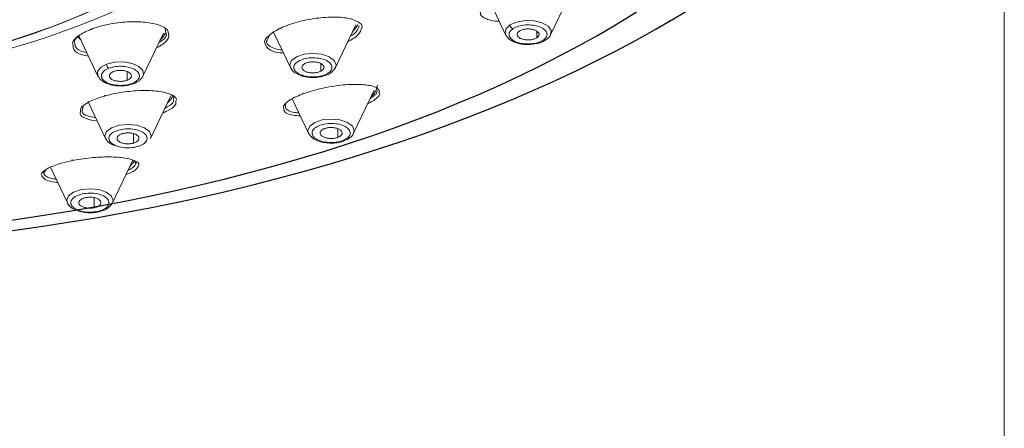
# Model space of a CAD drawing. Units: millimetres. Extents: x 2460 to 5065, y -6046 to -3176.
# Drawn here: x 2961 to 3006, y -4558 to -4540 of the extents above; entities that cross this region are included whole.
import ezdxf

# ---------------------------------------------------------------- set-up
doc = ezdxf.new("R2010")
doc.units = ezdxf.units.MM
doc.layers.add('標註線', color=7, linetype='Continuous', lineweight=9)
doc.layers.add('繪圖線', color=7, linetype='Continuous')
doc.layers.get('0').off()
doc.styles.get("Standard").update_dxf_attribs({"font": 'msjh.ttf', "height": 25})
doc.dimstyles.get("Standard").update_dxf_attribs({"dimtxt": 25, "dimasz": 10, "dimexe": 0, "dimexo": 10, "dimgap": 10, "dimtad": 0, "dimtih": 1, "dimtoh": 1, "dimdec": 1, "dimdsep": 46, "dimtxsty": 'Standard', "dimblk": 'OPEN30', "dimcen": 0.09, "dimadec": 0, "dimazin": 2, "dimtfac": 1, "dimtdec": 1, "dimtofl": 0, "dimtmove": 1, "dimatfit": 3, "dimldrblk": 'OPEN30', "dimfxl": 0, "dimtolj": 1, "dimtzin": 0, "dimlwe": 9, "dimarcsym": 0})

# ---------------------------------------------------------------- blocks, each defined once
blk = doc.blocks.new('_OPEN30')
at = {"color": 0, "linetype": 'ByBlock'}
for p, q in [((-1, 0.2679), (0, 0)), ((0, 0), (-1, -0.2679)), ((0, 0), (-1, 0))]:
    blk.add_line(p, q, dxfattribs=at)
blk = doc.blocks.new('*D29')
at = {"layer": 'Defpoints', "color": 0, "lineweight": 0}
for p in [(2885.806, -4519.049), (3005.806, -4519.049), (3005.806, -4578.466)]:
    blk.add_point(p, dxfattribs=at)
at = {"layer": '標註線', "color": 0, "lineweight": 9}
for p, q in [((2885.806, -4529.049), (2885.806, -4578.466)), ((3005.806, -4529.049), (3005.806, -4578.466))]:
    blk.add_line(p, q, dxfattribs=at)
at = {"layer": '標註線', "color": 0, "lineweight": -2}
for p, q in [((2852.674, -4578.466), (2885.806, -4578.466)), ((2895.806, -4578.466), (2995.806, -4578.466))]:
    blk.add_line(p, q, dxfattribs=at)
at = {"layer": '標註線', "color": 0, "lineweight": -2, "xscale": 10, "yscale": 10, "zscale": 10, "rotation": 180}
blk.add_blockref('_OPEN30', (2885.806, -4578.466), dxfattribs=at)
at = {"layer": '標註線', "color": 0, "lineweight": -2, "xscale": 10, "yscale": 10, "zscale": 10}
blk.add_blockref('_OPEN30', (3005.806, -4578.466), dxfattribs=at)
at = {"layer": '標註線', "color": 0, "insert": (2810.672, -4578.466), "char_height": 25, "attachment_point": 5}
blk.add_mtext('\\A1;{\\fISOCPEUR|b0|i0|c0|p34;%%C}120', dxfattribs=at)

msp = doc.modelspace()

# ---------------------------------------------------------------- linework, layer by layer
at = {"layer": '繪圖線', "lineweight": 0}
for p, q in [((2985.226, -4540.488), (2986.151, -4538.542)), ((2982.448, -4538.941), (2983.183, -4540.488)), ((2975.466, -4541.98), (2976.39, -4540.034)), ((2966.735, -4542.365), (2967.659, -4540.418)), ((2967.744, -4540.223), (2967.778, -4540.403)), ((2972.658, -4540.37), (2973.422, -4541.98)), ((2984.601, -4540.628), (2984.601, -4540.329)), ((2963.826, -4540.544), (2964.691, -4542.365)), ((2972.348, -4540.77), (2972.488, -4540.5)), ((2983.183, -4540.488), (2983.197, -4540.515)), ((2984.995, -4540.73), (2985.02, -4540.712)), ((2974.798, -4542.145), (2974.798, -4541.796)), ((2966.017, -4542.551), (2966.017, -4542.156)), ((2973.422, -4541.98), (2973.507, -4542.098)), ((2975.345, -4542.125), (2975.465, -4541.982)), ((2975.418, -4542.056), (2975.459, -4541.994)), ((2975.459, -4541.994), (2975.466, -4541.98)), ((2964.691, -4542.365), (2964.696, -4542.375)), ((2966.715, -4542.395), (2966.734, -4542.366)), ((2976.292, -4544.955), (2977.216, -4543.009)), ((2964.259, -4543.565), (2965.034, -4545.198)), ((2967.078, -4545.198), (2968.002, -4543.252)), ((2973.506, -4543.391), (2974.248, -4544.955)), ((2963.993, -4543.884), (2964.019, -4543.744)), ((2975.575, -4545.141), (2975.575, -4544.747)), ((2966.306, -4545.403), (2966.306, -4544.971)), ((2974.248, -4544.955), (2974.264, -4544.984)), ((2976.284, -4544.971), (2976.292, -4544.955)), ((2965.35, -4548.114), (2966.274, -4546.167)), ((2966.324, -4546.191), (2966.428, -4546.309)), ((2962.228, -4546.759), (2962.35, -4546.598)), ((2962.538, -4546.495), (2963.306, -4548.114)), ((2964.52, -4548.333), (2964.52, -4547.874)), ((2963.306, -4548.114), (2963.334, -4548.154)), ((2963.306, -4548.114), (2963.324, -4548.147)), ((2965.211, -4548.276), (2965.35, -4548.115)), ((2965.343, -4548.127), (2965.35, -4548.114))]:
    msp.add_line(p, q, dxfattribs=at)
at = {"layer": '繪圖線', "lineweight": 0, "flags": 128}
for points in [[(2985.226, -4540.488), (2985.246, -4540.298), (2985.114, -4540.104), (2984.844, -4539.95), (2984.476, -4539.86), (2984.067, -4539.846), (2983.679, -4539.912), (2983.371, -4540.047)], [(2967.763, -4540.413), (2967.636, -4540.606), (2967.513, -4540.725)], [(2976.488, -4540.042), (2976.367, -4540.222), (2976.244, -4540.341)], [(2983.371, -4540.047), (2983.19, -4540.231), (2983.163, -4540.435), (2983.183, -4540.488)], [(2963.913, -4540.725), (2963.79, -4540.606), (2963.771, -4540.585)], [(2974.444, -4541.334), (2974.042, -4541.374), (2973.701, -4541.488), (2973.474, -4541.658), (2973.394, -4541.859), (2973.422, -4541.98)], [(2975.466, -4541.98), (2975.494, -4541.859), (2975.414, -4541.658), (2975.187, -4541.488), (2974.846, -4541.374), (2974.444, -4541.334)], [(2966.722, -4542.389), (2966.754, -4542.312), (2966.727, -4542.108), (2966.546, -4541.924), (2966.238, -4541.789), (2965.85, -4541.723), (2965.441, -4541.736), (2965.073, -4541.827)], [(2965.073, -4541.827), (2964.803, -4541.981), (2964.671, -4542.175), (2964.691, -4542.365)], [(2973.422, -4541.98), (2973.474, -4542.06), (2973.491, -4542.079)], [(2977.37, -4542.775), (2977.302, -4543.041), (2977.071, -4543.316)], [(2968.078, -4543.302), (2967.979, -4543.44), (2967.857, -4543.559)], [(2975.27, -4544.309), (2974.868, -4544.349), (2974.528, -4544.463), (2974.3, -4544.633), (2974.22, -4544.834), (2974.248, -4544.955)], [(2976.292, -4544.955), (2976.321, -4544.834), (2976.241, -4544.633), (2976.013, -4544.463), (2975.672, -4544.349), (2975.27, -4544.309)], [(2966.056, -4544.552), (2965.654, -4544.592), (2965.314, -4544.706), (2965.086, -4544.876), (2965.006, -4545.077), (2965.034, -4545.198)], [(2967.078, -4545.198), (2967.107, -4545.077), (2967.027, -4544.876), (2966.799, -4544.706), (2966.458, -4544.592), (2966.056, -4544.552)], [(2966.361, -4546.197), (2966.153, -4546.453), (2966.128, -4546.474)], [(2964.328, -4547.468), (2963.926, -4547.508), (2963.585, -4547.621), (2963.358, -4547.792), (2963.278, -4547.993), (2963.306, -4548.114)], [(2965.35, -4548.114), (2965.378, -4547.993), (2965.298, -4547.792), (2965.071, -4547.621), (2964.73, -4547.508), (2964.328, -4547.468)], [(2963.324, -4548.147), (2963.358, -4548.194), (2963.371, -4548.209)], [(2965.294, -4548.199), (2965.298, -4548.194), (2965.343, -4548.127)]]:
    msp.add_lwpolyline(points, dxfattribs=at)
at = {"layer": '繪圖線', "lineweight": 0}
for centre, radius, start, end in [((2983.626, -4539.969), 0.266, 197.1094, 246.2735), ((2984.939, -4540.636), 0.114, 244.7639, 313.6584), ((2965.377, -4541.765), 0.309, 191.462, 232.0767), ((2966.288, -4542.635), 0.0778, 231.2735, 285.8376), ((2965.644, -4544.816), 0.72, 212.1116, 257.1814)]:
    msp.add_arc(centre, radius, start, end, dxfattribs=at)
at = {"layer": '繪圖線'}
for centre, major_axis, ratio, start_param, end_param in [((2945.806, -4522.329), (55.25, 0), 0.499345, 3.490853, 9.378315), ((2945.806, -4519.093), (-60, 0), 0.521015, 0.417557, 3.141593)]:
    msp.add_ellipse(centre, major_axis=major_axis, ratio=ratio, start_param=start_param, end_param=end_param, dxfattribs=at)
at = {"layer": '繪圖線', "lineweight": 0}
for centre, major_axis, ratio in [((2945.806, -4528.252), (-29.728, 0), 0.500129), ((2945.806, -4528.428), (-28.5, 0), 0.508432), ((2945.806, -4528.856), (-28.074, 0), 0.500874)]:
    msp.add_ellipse(centre, major_axis=major_axis, ratio=ratio, dxfattribs=at)
for points, knots in [([(2982.036, -4539.464), (2982.037, -4539.498), (2982.041, -4539.63), (2982.302, -4539.784), (2982.637, -4539.881), (2982.889, -4539.869), (2982.889, -4539.869)], [0, 0, 0, 0, 0.151572, 0.575502, 0.999712, 1, 1, 1, 1]), ([(2967.89, -4540.493), (2967.889, -4540.423), (2967.888, -4540.248), (2967.507, -4540.038), (2966.863, -4539.9), (2966.031, -4539.886), (2965.295, -4539.983), (2964.746, -4540.113), (2964.505, -4540.198), (2964.385, -4540.24)], [0, 0, 0, 0, 0.120188, 0.2961, 0.472, 0.647842, 0.823549, 0.911788, 1, 1, 1, 1]), ([(2976.654, -4540.184), (2976.657, -4540.179), (2976.717, -4540.067), (2976.518, -4539.895), (2976.064, -4539.72), (2975.337, -4539.668), (2974.482, -4539.74), (2973.755, -4539.902), (2973.234, -4540.076), (2973.015, -4540.177), (2972.905, -4540.228)], [0, 0, 0, 0, 0.0087922, 0.1738826, 0.3390177, 0.5041449, 0.6692106, 0.8342002, 0.9171018, 1, 1, 1, 1]), ([(2964.385, -4540.24), (2964.274, -4540.287), (2964.053, -4540.379), (2963.726, -4540.586), (2963.506, -4540.797), (2963.55, -4540.929), (2963.561, -4540.963)], [0, 0, 0, 0, 0.214085, 0.428172, 0.854251, 1, 1, 1, 1]), ([(2964.385, -4540.24), (2964.392, -4540.242), (2964.404, -4540.245), (2964.42, -4540.236), (2964.432, -4540.218), (2964.434, -4540.198), (2964.434, -4540.188)], [0, 0, 0, 0, 0.248876, 0.472912, 0.723576, 1, 1, 1, 1]), ([(2967.778, -4540.403), (2967.787, -4540.432), (2967.825, -4540.553), (2967.671, -4540.715), (2967.484, -4540.826), (2967.458, -4540.841)], [0, 0, 0, 0, 0.216403, 0.892517, 1, 1, 1, 1]), ([(2972.905, -4540.228), (2972.807, -4540.281), (2972.61, -4540.387), (2972.355, -4540.605), (2972.203, -4540.784), (2972.262, -4540.872), (2972.263, -4540.873)], [0, 0, 0, 0, 0.248834, 0.497678, 0.992909, 1, 1, 1, 1]), ([(2972.959, -4540.17), (2972.958, -4540.181), (2972.956, -4540.2), (2972.943, -4540.219), (2972.926, -4540.229), (2972.912, -4540.228), (2972.905, -4540.228)], [0, 0, 0, 0, 0.278604, 0.532894, 0.757307, 1, 1, 1, 1]), ([(2976.018, -4540.808), (2976.115, -4540.756), (2976.309, -4540.65), (2976.581, -4540.433), (2976.625, -4540.283), (2976.654, -4540.184)], [0, 0, 0, 0, 0.257459, 0.514922, 1, 1, 1, 1]), ([(2976.54, -4540.085), (2976.509, -4540.179), (2976.463, -4540.322), (2976.266, -4540.488), (2976.159, -4540.549), (2976.141, -4540.559)], [0, 0, 0, 0, 0.618451, 0.936523, 1, 1, 1, 1]), ([(2983.519, -4540.213), (2983.46, -4540.261), (2983.343, -4540.359), (2983.326, -4540.534), (2983.436, -4540.698), (2983.664, -4540.827), (2983.976, -4540.907), (2984.204, -4540.905), (2984.317, -4540.904)], [0, 0, 0, 0, 0.166663, 0.33333, 0.499997, 0.666665, 0.833332, 1, 1, 1, 1]), ([(2984.891, -4540.739), (2984.949, -4540.69), (2985.066, -4540.592), (2985.083, -4540.417), (2984.973, -4540.254), (2984.745, -4540.124), (2984.434, -4540.047), (2984.09, -4540.036), (2983.756, -4540.09), (2983.598, -4540.172), (2983.519, -4540.213)], [0, 0, 0, 0, 0.124997, 0.249998, 0.374999, 0.5, 0.625001, 0.750002, 0.875003, 1, 1, 1, 1]), ([(2984.601, -4540.628), (2984.562, -4540.649), (2984.483, -4540.69), (2984.322, -4540.724), (2984.151, -4540.729), (2983.986, -4540.706), (2983.846, -4540.657), (2983.747, -4540.587), (2983.698, -4540.505), (2983.709, -4540.42), (2983.757, -4540.359), (2983.799, -4540.33), (2983.808, -4540.324)], [0, 0, 0, 0, 0.108629, 0.217149, 0.326402, 0.431128, 0.541371, 0.646095, 0.755584, 0.862078, 0.969112, 1, 1, 1, 1]), ([(2983.808, -4540.324), (2983.847, -4540.303), (2983.926, -4540.261), (2984.087, -4540.228), (2984.258, -4540.223), (2984.423, -4540.246), (2984.563, -4540.294), (2984.662, -4540.365), (2984.711, -4540.446), (2984.7, -4540.532), (2984.652, -4540.592), (2984.611, -4540.621), (2984.601, -4540.628)], [0, 0, 0, 0, 0.108634, 0.217159, 0.326412, 0.431138, 0.541381, 0.646104, 0.755594, 0.862087, 0.969122, 1, 1, 1, 1]), ([(2963.648, -4540.864), (2963.637, -4540.834), (2963.598, -4540.726), (2963.745, -4540.603), (2963.852, -4540.514)], [0, 0, 0, 0, 0.2726908, 1, 1, 1, 1]), ([(2964.185, -4541.298), (2964.137, -4541.29), (2963.882, -4541.244), (2963.656, -4541.09), (2963.65, -4540.929), (2963.648, -4540.864)], [0, 0, 0, 0, 0.1189031, 0.64332, 1, 1, 1, 1]), ([(2967.342, -4541.084), (2967.356, -4541.078), (2967.477, -4541.026), (2967.716, -4540.861), (2967.943, -4540.655), (2967.9, -4540.525), (2967.89, -4540.493)], [0, 0, 0, 0, 0.033931, 0.300753, 0.831799, 1, 1, 1, 1]), ([(2972.263, -4540.873), (2972.3, -4540.963), (2972.376, -4541.144), (2972.728, -4541.291), (2973.037, -4541.308), (2973.105, -4541.312)], [0, 0, 0, 0, 0.43419, 0.874844, 1, 1, 1, 1]), ([(2973.039, -4541.174), (2973.012, -4541.172), (2972.758, -4541.159), (2972.499, -4541.022), (2972.293, -4540.874), (2972.346, -4540.772), (2972.348, -4540.77)], [0, 0, 0, 0, 0.0557226, 0.522854, 0.9898093, 1, 1, 1, 1]), ([(2983.205, -4540.524), (2983.253, -4540.588), (2983.338, -4540.699), (2983.529, -4540.805), (2983.731, -4540.879), (2983.958, -4540.926), (2984.124, -4540.932), (2984.205, -4540.935)], [0, 0, 0, 0, 0.247291, 0.436166, 0.612036, 0.810866, 1, 1, 1, 1]), ([(2984.205, -4540.935), (2984.341, -4540.927), (2984.529, -4540.916), (2984.769, -4540.848), (2984.906, -4540.797), (2984.977, -4540.744), (2984.995, -4540.73)], [0, 0, 0, 0, 0.453884, 0.626141, 0.903709, 1, 1, 1, 1]), ([(2984.317, -4540.904), (2984.429, -4540.891), (2984.653, -4540.864), (2984.811, -4540.781), (2984.891, -4540.739)], [0, 0, 0, 0, 0.500008, 1, 1, 1, 1]), ([(2985.02, -4540.712), (2985.047, -4540.694), (2985.133, -4540.636), (2985.208, -4540.558), (2985.223, -4540.493), (2985.224, -4540.491)], [0, 0, 0, 0, 0.312623, 0.977232, 1, 1, 1, 1]), ([(2963.561, -4540.963), (2963.563, -4541.031), (2963.569, -4541.201), (2963.841, -4541.378), (2964.161, -4541.436), (2964.258, -4541.453)], [0, 0, 0, 0, 0.313906, 0.791083, 1, 1, 1, 1]), ([(2973.833, -4541.662), (2973.762, -4541.707), (2973.62, -4541.796), (2973.558, -4541.968), (2973.624, -4542.137), (2973.817, -4542.282), (2974.105, -4542.378), (2974.443, -4542.411), (2974.788, -4542.38), (2974.966, -4542.309), (2975.055, -4542.274)], [0, 0, 0, 0, 0.124997, 0.249998, 0.374999, 0.5, 0.625001, 0.750002, 0.875003, 1, 1, 1, 1]), ([(2975.055, -4542.274), (2975.126, -4542.229), (2975.268, -4542.14), (2975.33, -4541.967), (2975.264, -4541.798), (2975.071, -4541.654), (2974.783, -4541.558), (2974.445, -4541.525), (2974.1, -4541.556), (2973.922, -4541.627), (2973.833, -4541.662)], [0, 0, 0, 0, 0.124997, 0.249998, 0.374999, 0.5, 0.625001, 0.750002, 0.875003, 1, 1, 1, 1]), ([(2974.798, -4542.145), (2974.753, -4542.163), (2974.665, -4542.199), (2974.496, -4542.221), (2974.325, -4542.215), (2974.167, -4542.182), (2974.042, -4542.124), (2973.962, -4542.048), (2973.934, -4541.964), (2973.967, -4541.88), (2974.03, -4541.823), (2974.08, -4541.797), (2974.091, -4541.791)], [0, 0, 0, 0, 0.108629, 0.217149, 0.326402, 0.431128, 0.541371, 0.646095, 0.755584, 0.862078, 0.969112, 1, 1, 1, 1]), ([(2974.091, -4541.791), (2974.135, -4541.773), (2974.224, -4541.737), (2974.393, -4541.714), (2974.563, -4541.72), (2974.721, -4541.754), (2974.847, -4541.812), (2974.927, -4541.888), (2974.954, -4541.972), (2974.921, -4542.056), (2974.858, -4542.113), (2974.809, -4542.139), (2974.798, -4542.145)], [0, 0, 0, 0, 0.108634, 0.217159, 0.326412, 0.431138, 0.541381, 0.646104, 0.755594, 0.862087, 0.969122, 1, 1, 1, 1]), ([(2965.186, -4542.009), (2965.105, -4542.049), (2964.941, -4542.128), (2964.834, -4542.295), (2964.856, -4542.467), (2965.009, -4542.622), (2965.269, -4542.737), (2965.596, -4542.791), (2965.946, -4542.783), (2966.141, -4542.725), (2966.239, -4542.695)], [0, 0, 0, 0, 0.124997, 0.249998, 0.374999, 0.5, 0.625001, 0.750002, 0.875003, 1, 1, 1, 1]), ([(2966.239, -4542.695), (2966.321, -4542.656), (2966.485, -4542.577), (2966.591, -4542.41), (2966.57, -4542.238), (2966.417, -4542.082), (2966.156, -4541.968), (2965.83, -4541.913), (2965.48, -4541.922), (2965.284, -4541.98), (2965.186, -4542.009)], [0, 0, 0, 0, 0.124997, 0.249998, 0.374999, 0.5, 0.625001, 0.750002, 0.875003, 1, 1, 1, 1]), ([(2966.017, -4542.551), (2965.968, -4542.566), (2965.871, -4542.595), (2965.698, -4542.607), (2965.53, -4542.59), (2965.383, -4542.546), (2965.273, -4542.481), (2965.213, -4542.401), (2965.208, -4542.315), (2965.263, -4542.234), (2965.34, -4542.182), (2965.396, -4542.159), (2965.408, -4542.154)], [0, 0, 0, 0, 0.108629, 0.217149, 0.326402, 0.431128, 0.541371, 0.646095, 0.755584, 0.862078, 0.969112, 1, 1, 1, 1]), ([(2965.408, -4542.154), (2965.457, -4542.139), (2965.554, -4542.109), (2965.728, -4542.098), (2965.895, -4542.115), (2966.043, -4542.159), (2966.153, -4542.224), (2966.212, -4542.304), (2966.218, -4542.389), (2966.163, -4542.471), (2966.085, -4542.523), (2966.03, -4542.546), (2966.017, -4542.551)], [0, 0, 0, 0, 0.108634, 0.217159, 0.326412, 0.431138, 0.541381, 0.646104, 0.755594, 0.862087, 0.969122, 1, 1, 1, 1]), ([(2973.507, -4542.098), (2973.513, -4542.107), (2973.549, -4542.16), (2973.681, -4542.256), (2973.838, -4542.313), (2973.93, -4542.347)], [0, 0, 0, 0, 0.077204, 0.456695, 1, 1, 1, 1]), ([(2973.93, -4542.347), (2973.944, -4542.354), (2974.038, -4542.396), (2974.25, -4542.421), (2974.536, -4542.432), (2974.818, -4542.397), (2975.075, -4542.318), (2975.267, -4542.228), (2975.33, -4542.146), (2975.345, -4542.125)], [0, 0, 0, 0, 0.032557, 0.214995, 0.38841, 0.562108, 0.739627, 0.935531, 1, 1, 1, 1]), ([(2964.691, -4542.365), (2964.739, -4542.436), (2964.815, -4542.549), (2965.009, -4542.665), (2965.206, -4542.744), (2965.452, -4542.798), (2965.734, -4542.817), (2966.039, -4542.794), (2966.217, -4542.738), (2966.309, -4542.709)], [0, 0, 0, 0, 0.186015, 0.295456, 0.415356, 0.545648, 0.686385, 0.837739, 1, 1, 1, 1]), ([(2966.309, -4542.709), (2966.357, -4542.689), (2966.454, -4542.648), (2966.574, -4542.566), (2966.665, -4542.481), (2966.7, -4542.42), (2966.715, -4542.395)], [0, 0, 0, 0, 0.2618, 0.528991, 0.800788, 1, 1, 1, 1]), ([(2968.231, -4543.503), (2968.242, -4543.47), (2968.283, -4543.345), (2968.009, -4543.176), (2967.457, -4543.036), (2966.672, -4543.001), (2965.935, -4543.066), (2965.361, -4543.168), (2965.099, -4543.238), (2964.968, -4543.273)], [0, 0, 0, 0, 0.068472, 0.254678, 0.440875, 0.627003, 0.813045, 0.906524, 1, 1, 1, 1]), ([(2977.455, -4543.112), (2977.453, -4543.055), (2977.449, -4542.916), (2977.07, -4542.781), (2976.437, -4542.72), (2975.747, -4542.763), (2975.168, -4542.85), (2974.734, -4542.94), (2974.315, -4543.051), (2974.071, -4543.139), (2973.948, -4543.183)], [0, 0, 0, 0, 0.121972, 0.2973247, 0.4726699, 0.6479336, 0.7359565, 0.8239738, 0.9119882, 1, 1, 1, 1]), ([(2973.948, -4543.183), (2973.954, -4543.183), (2973.965, -4543.184), (2973.979, -4543.175), (2973.99, -4543.157), (2973.991, -4543.138), (2973.992, -4543.128)], [0, 0, 0, 0, 0.235339, 0.461799, 0.719533, 1, 1, 1, 1]), ([(2976.928, -4543.617), (2976.935, -4543.614), (2977.05, -4543.564), (2977.214, -4543.462), (2977.389, -4543.319), (2977.494, -4543.196), (2977.466, -4543.135), (2977.455, -4543.112)], [0, 0, 0, 0, 0.01893, 0.291011, 0.5631, 0.83521, 1, 1, 1, 1]), ([(2977.345, -4543.019), (2977.352, -4543.039), (2977.372, -4543.096), (2977.266, -4543.214), (2977.155, -4543.315), (2977.056, -4543.369), (2977.042, -4543.377)], [0, 0, 0, 0, 0.207065, 0.580215, 0.939747, 1, 1, 1, 1]), ([(2964.968, -4543.273), (2964.845, -4543.311), (2964.6, -4543.388), (2964.209, -4543.565), (2963.899, -4543.776), (2963.903, -4543.922), (2963.905, -4543.98)], [0, 0, 0, 0, 0.188965, 0.377938, 0.754018, 1, 1, 1, 1]), ([(2964.968, -4543.273), (2964.973, -4543.274), (2964.983, -4543.277), (2964.995, -4543.269), (2965.004, -4543.251), (2965.006, -4543.232), (2965.006, -4543.222)], [0, 0, 0, 0, 0.24267, 0.467082, 0.721384, 1, 1, 1, 1]), ([(2967.628, -4544.04), (2967.695, -4544.011), (2967.964, -4543.897), (2968.234, -4543.702), (2968.232, -4543.559), (2968.231, -4543.503)], [0, 0, 0, 0, 0.167549, 0.677487, 1, 1, 1, 1]), ([(2968.121, -4543.407), (2968.123, -4543.46), (2968.127, -4543.595), (2967.878, -4543.741), (2967.728, -4543.829)], [0, 0, 0, 0, 0.396021, 1, 1, 1, 1]), ([(2967.96, -4543.185), (2968.044, -4543.227), (2968.169, -4543.29), (2968.133, -4543.378), (2968.121, -4543.407)], [0, 0, 0, 0, 0.673212, 1, 1, 1, 1]), ([(2973.948, -4543.183), (2973.837, -4543.229), (2973.613, -4543.321), (2973.359, -4543.467), (2973.188, -4543.611), (2973.081, -4543.736), (2973.112, -4543.799), (2973.123, -4543.823)], [0, 0, 0, 0, 0.215186, 0.430378, 0.645581, 0.860796, 1, 1, 1, 1]), ([(2973.196, -4543.725), (2973.187, -4543.704), (2973.168, -4543.657), (2973.223, -4543.598), (2973.252, -4543.565)], [0, 0, 0, 0, 0.450669, 1, 1, 1, 1]), ([(2963.905, -4543.98), (2963.895, -4544.011), (2963.857, -4544.134), (2964.103, -4544.3), (2964.482, -4544.375), (2964.66, -4544.41)], [0, 0, 0, 0, 0.154521, 0.60098, 1, 1, 1, 1]), ([(2964.583, -4544.248), (2964.461, -4544.224), (2964.15, -4544.165), (2963.947, -4544.028), (2963.983, -4543.914), (2963.993, -4543.884)], [0, 0, 0, 0, 0.325297, 0.824967, 1, 1, 1, 1]), ([(2973.123, -4543.823), (2973.126, -4543.878), (2973.134, -4544.014), (2973.421, -4544.137), (2973.758, -4544.158), (2973.874, -4544.166)], [0, 0, 0, 0, 0.3066481, 0.7610523, 1, 1, 1, 1]), ([(2973.811, -4544.034), (2973.739, -4544.028), (2973.545, -4544.01), (2973.348, -4543.941), (2973.19, -4543.846), (2973.194, -4543.765), (2973.196, -4543.725)], [0, 0, 0, 0, 0.178314, 0.479998, 0.74218, 1, 1, 1, 1]), ([(2965.624, -4544.812), (2965.532, -4544.846), (2965.349, -4544.913), (2965.2, -4545.072), (2965.177, -4545.244), (2965.288, -4545.408), (2965.516, -4545.538), (2965.826, -4545.614), (2966.175, -4545.628), (2966.384, -4545.583), (2966.489, -4545.56)], [0, 0, 0, 0, 0.124997, 0.249998, 0.374999, 0.5, 0.625001, 0.750002, 0.875003, 1, 1, 1, 1]), ([(2966.489, -4545.56), (2966.58, -4545.526), (2966.763, -4545.459), (2966.912, -4545.3), (2966.936, -4545.128), (2966.825, -4544.964), (2966.596, -4544.834), (2966.287, -4544.758), (2965.937, -4544.744), (2965.728, -4544.789), (2965.624, -4544.812)], [0, 0, 0, 0, 0.124997, 0.249998, 0.374999, 0.5, 0.625001, 0.750002, 0.875003, 1, 1, 1, 1]), ([(2965.806, -4544.969), (2965.858, -4544.958), (2965.963, -4544.935), (2966.138, -4544.935), (2966.299, -4544.962), (2966.434, -4545.015), (2966.526, -4545.087), (2966.564, -4545.171), (2966.547, -4545.256), (2966.471, -4545.333), (2966.381, -4545.379), (2966.32, -4545.398), (2966.306, -4545.403)], [0, 0, 0, 0, 0.108634, 0.217159, 0.326412, 0.431138, 0.541381, 0.646104, 0.755594, 0.862087, 0.969122, 1, 1, 1, 1]), ([(2974.744, -4544.6), (2974.662, -4544.64), (2974.498, -4544.719), (2974.392, -4544.886), (2974.413, -4545.058), (2974.567, -4545.213), (2974.827, -4545.327), (2975.154, -4545.382), (2975.504, -4545.374), (2975.699, -4545.315), (2975.797, -4545.286)], [0, 0, 0, 0, 0.124997, 0.249998, 0.374999, 0.5, 0.625001, 0.750002, 0.875003, 1, 1, 1, 1]), ([(2975.797, -4545.286), (2975.879, -4545.246), (2976.042, -4545.167), (2976.149, -4545), (2976.127, -4544.828), (2975.974, -4544.673), (2975.714, -4544.559), (2975.387, -4544.504), (2975.037, -4544.512), (2974.842, -4544.571), (2974.744, -4544.6)], [0, 0, 0, 0, 0.1249974, 0.2499982, 0.3749988, 0.4999996, 0.6250008, 0.7500019, 0.8750029, 1, 1, 1, 1]), ([(2975.575, -4545.141), (2975.526, -4545.156), (2975.429, -4545.186), (2975.255, -4545.198), (2975.088, -4545.181), (2974.94, -4545.137), (2974.831, -4545.072), (2974.771, -4544.991), (2974.766, -4544.906), (2974.82, -4544.825), (2974.898, -4544.772), (2974.954, -4544.75), (2974.966, -4544.745)], [0, 0, 0, 0, 0.1086291, 0.2171489, 0.3264024, 0.4311284, 0.5413714, 0.6460949, 0.755584, 0.8620783, 0.9691117, 1, 1, 1, 1]), ([(2974.966, -4544.745), (2975.015, -4544.73), (2975.112, -4544.7), (2975.285, -4544.688), (2975.453, -4544.705), (2975.601, -4544.749), (2975.71, -4544.814), (2975.77, -4544.895), (2975.775, -4544.98), (2975.72, -4545.061), (2975.643, -4545.113), (2975.587, -4545.136), (2975.575, -4545.141)], [0, 0, 0, 0, 0.108634, 0.217159, 0.326412, 0.431138, 0.541381, 0.646104, 0.755594, 0.862087, 0.969122, 1, 1, 1, 1]), ([(2966.306, -4545.403), (2966.254, -4545.414), (2966.15, -4545.437), (2965.975, -4545.437), (2965.813, -4545.41), (2965.678, -4545.357), (2965.587, -4545.285), (2965.549, -4545.201), (2965.565, -4545.116), (2965.641, -4545.04), (2965.732, -4544.993), (2965.793, -4544.974), (2965.806, -4544.969)], [0, 0, 0, 0, 0.108629, 0.217149, 0.326402, 0.431128, 0.541371, 0.646095, 0.755584, 0.862078, 0.969112, 1, 1, 1, 1]), ([(2974.249, -4544.957), (2974.3, -4545.03), (2974.395, -4545.168), (2974.646, -4545.299), (2974.909, -4545.374), (2975.192, -4545.407), (2975.479, -4545.395), (2975.713, -4545.361), (2975.827, -4545.307), (2975.862, -4545.29)], [0, 0, 0, 0, 0.185451, 0.348978, 0.495437, 0.638434, 0.781234, 0.931158, 1, 1, 1, 1]), ([(2975.862, -4545.29), (2975.932, -4545.266), (2976.035, -4545.23), (2976.102, -4545.17), (2976.124, -4545.151)], [0, 0, 0, 0, 0.67601, 1, 1, 1, 1]), ([(2976.124, -4545.151), (2976.148, -4545.133), (2976.224, -4545.077), (2976.264, -4545.005), (2976.292, -4544.955)], [0, 0, 0, 0, 0.305554, 1, 1, 1, 1]), ([(2963.497, -4546.2), (2963.364, -4546.23), (2963.098, -4546.289), (2962.76, -4546.397), (2962.481, -4546.512), (2962.228, -4546.667), (2962.082, -4546.794), (2962.139, -4546.858), (2962.14, -4546.859)], [0, 0, 0, 0, 0.166329, 0.332663, 0.499005, 0.665356, 0.996579, 1, 1, 1, 1]), ([(2966.533, -4546.407), (2966.536, -4546.403), (2966.593, -4546.324), (2966.4, -4546.197), (2965.956, -4546.062), (2965.348, -4546.02), (2964.796, -4546.033), (2964.359, -4546.066), (2963.916, -4546.12), (2963.637, -4546.173), (2963.497, -4546.2)], [0, 0, 0, 0, 0.009892, 0.207629, 0.405359, 0.602996, 0.702256, 0.801511, 0.900758, 1, 1, 1, 1]), ([(2963.497, -4546.2), (2963.501, -4546.201), (2963.508, -4546.203), (2963.516, -4546.195), (2963.523, -4546.178), (2963.524, -4546.16), (2963.525, -4546.15)], [0, 0, 0, 0, 0.235338, 0.461799, 0.719533, 1, 1, 1, 1]), ([(2965.959, -4546.832), (2966.037, -4546.801), (2966.21, -4546.733), (2966.461, -4546.586), (2966.505, -4546.478), (2966.533, -4546.407)], [0, 0, 0, 0, 0.2206843, 0.4902117, 1, 1, 1, 1]), ([(2966.428, -4546.309), (2966.394, -4546.376), (2966.342, -4546.476), (2966.159, -4546.587), (2966.064, -4546.625), (2966.055, -4546.628)], [0, 0, 0, 0, 0.646415, 0.966133, 1, 1, 1, 1]), ([(2962.14, -4546.859), (2962.178, -4546.924), (2962.253, -4547.056), (2962.563, -4547.164), (2962.833, -4547.181), (2962.864, -4547.183)], [0, 0, 0, 0, 0.4662131, 0.9373106, 1, 1, 1, 1]), ([(2962.795, -4547.037), (2962.74, -4547.029), (2962.568, -4547.005), (2962.315, -4546.919), (2962.261, -4546.82), (2962.228, -4546.759)], [0, 0, 0, 0, 0.153281, 0.478489, 1, 1, 1, 1]), ([(2963.997, -4547.702), (2963.898, -4547.73), (2963.699, -4547.785), (2963.509, -4547.933), (2963.441, -4548.101), (2963.509, -4548.271), (2963.701, -4548.415), (2963.988, -4548.511), (2964.33, -4548.548), (2964.55, -4548.517), (2964.659, -4548.501)], [0, 0, 0, 0, 0.124997, 0.249998, 0.374999, 0.5, 0.625001, 0.750002, 0.875003, 1, 1, 1, 1]), ([(2964.52, -4548.333), (2964.465, -4548.341), (2964.355, -4548.357), (2964.182, -4548.346), (2964.029, -4548.308), (2963.909, -4548.246), (2963.837, -4548.169), (2963.821, -4548.084), (2963.86, -4548), (2963.955, -4547.929), (2964.057, -4547.889), (2964.122, -4547.874), (2964.137, -4547.871)], [0, 0, 0, 0, 0.108629, 0.217149, 0.326402, 0.431128, 0.541371, 0.646095, 0.755584, 0.862078, 0.969112, 1, 1, 1, 1]), ([(2964.659, -4548.501), (2964.759, -4548.473), (2964.958, -4548.418), (2965.147, -4548.271), (2965.215, -4548.102), (2965.148, -4547.932), (2964.955, -4547.788), (2964.668, -4547.693), (2964.326, -4547.655), (2964.107, -4547.687), (2963.997, -4547.702)], [0, 0, 0, 0, 0.124997, 0.249998, 0.374999, 0.5, 0.625001, 0.750002, 0.875003, 1, 1, 1, 1]), ([(2964.137, -4547.871), (2964.192, -4547.863), (2964.301, -4547.846), (2964.474, -4547.858), (2964.627, -4547.896), (2964.747, -4547.957), (2964.82, -4548.034), (2964.835, -4548.12), (2964.797, -4548.203), (2964.702, -4548.274), (2964.6, -4548.314), (2964.534, -4548.329), (2964.52, -4548.333)], [0, 0, 0, 0, 0.108634, 0.217159, 0.326412, 0.431138, 0.541381, 0.646104, 0.755594, 0.862087, 0.969122, 1, 1, 1, 1]), ([(2963.334, -4548.154), (2963.355, -4548.187), (2963.402, -4548.263), (2963.558, -4548.385), (2963.794, -4548.492), (2964.09, -4548.553), (2964.377, -4548.565), (2964.6, -4548.55), (2964.712, -4548.517), (2964.74, -4548.509)], [0, 0, 0, 0, 0.098711, 0.225028, 0.439123, 0.612327, 0.778032, 0.943883, 1, 1, 1, 1]), ([(2964.74, -4548.509), (2964.799, -4548.495), (2964.958, -4548.456), (2965.131, -4548.377), (2965.196, -4548.294), (2965.211, -4548.276)], [0, 0, 0, 0, 0.311624, 0.842869, 1, 1, 1, 1])]:
    msp.add_open_spline(points, degree=3, knots=knots, dxfattribs=at)

# ---------------------------------------------------------------- dimensions: what is measured, and where the dimension line sits
at = {"layer": '標註線'}
dim = msp.add_linear_dim(base=(3005.806, -4578.466), p1=(2885.806, -4519.049), p2=(3005.806, -4519.049), text='{\\fISOCPEUR|b0|i0|c0|p34;%%C}<>', dimstyle='Standard', override={"dimexo": 10, "dimgap": 4}, dxfattribs=at)
dim.commit()
dim.dimension.update_dxf_attribs({"geometry": '*D29', "text_midpoint": (2810.672, -4577.713), "dimtype": 160})

doc.saveas('drawing.dxf')
